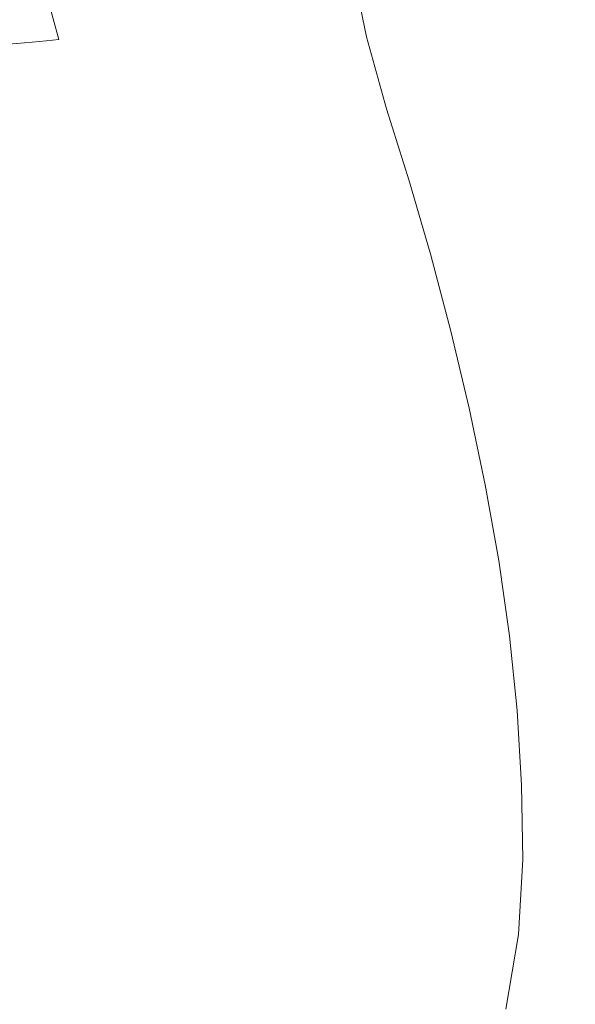
# Model space of a CAD drawing. Extents: x 558 to 2058, y -950 to 50.
# Drawn here: x 1884 to 1979, y -594 to -426 of the extents above; entities that cross this region are included whole.
import ezdxf

# ---------------------------------------------------------------- set-up
doc = ezdxf.new("R2010")
doc.units = 0
doc.header["$LTSCALE"] = 500
doc.header["$MEASUREMENT"] = 0
doc.layers.add('NATALIA_CERAMIKA', color=7, linetype='Continuous')

msp = doc.modelspace()

# ---------------------------------------------------------------- linework, layer by layer
at = {"layer": 'NATALIA_CERAMIKA', "lineweight": 0}
for points, invisible_edges in [([(1908.7, -428.74, 374.82), (1915.9, -428.63, 387.17), (1913.45, -416.59, 387.21), (1906.29, -416.91, 374.87)], 15), ([(1920.92, -416.26, 400.09), (1913.45, -416.59, 387.21), (1915.9, -428.63, 387.17), (1923.41, -428.49, 400.06)], 15), ([(1928, -415.95, 412.28), (1920.92, -416.26, 400.09), (1923.41, -428.49, 400.06), (1930.53, -428.35, 412.27)], 15), ([(1930.53, -428.35, 412.27), (1936.52, -428.24, 422.56), (1933.96, -415.69, 422.57), (1928, -415.95, 412.28)], 15), ([(1936.52, -428.24, 422.56), (1943.09, -428.7, 430.95), (1940.55, -415.89, 430.95), (1933.96, -415.69, 422.57)], 13), ([(1949.49, -416.96, 437.45), (1940.55, -415.89, 430.95), (1943.09, -428.7, 430.95), (1951.93, -430.3, 437.45)], 15), ([(1888.43, -429.41, 342.65), (1884.6, -418.27, 342.65), (1881.37, -418.67, 340.18), (1886.05, -429.65, 340.14)], 15), ([(1887.5, -417.94, 345.06), (1884.6, -418.27, 342.65), (1888.43, -429.41, 342.65), (1890.6, -429.19, 345.09)], 11), ([(1892.61, -428.99, 347.78), (1889.96, -417.71, 347.76), (1887.5, -417.94, 345.06), (1890.6, -429.19, 345.09)], 9), ([(1894.94, -428.85, 351.41), (1892.53, -417.53, 351.41), (1889.96, -417.71, 347.76), (1892.61, -428.99, 347.78)], 15), ([(1894.94, -428.85, 351.41), (1898.09, -428.82, 356.66), (1895.75, -417.37, 356.69), (1892.53, -417.53, 351.41)], 15), ([(1898.09, -428.82, 356.66), (1902.53, -428.81, 364.24), (1900.15, -417.17, 364.29), (1895.75, -417.37, 356.69)], 15), ([(1902.53, -428.81, 364.24), (1908.7, -428.74, 374.82), (1906.29, -416.91, 374.87), (1900.15, -417.17, 364.29)], 15), ([(1962.52, -419.3, 442.09), (1949.49, -416.96, 437.45), (1951.93, -430.3, 437.45), (1964.72, -433.58, 442.09)], 15), ([(1886.05, -429.65, 340.14), (1881.37, -418.67, 340.18), (1877.89, -419.1, 337.32), (1883.41, -429.88, 337.24)], 7), ([(1983.16, -439.12, 444.87), (1981.36, -423.34, 444.87), (1962.52, -419.3, 442.09), (1964.72, -433.58, 442.09)], 15), ([(1911.95, -440.01, 374.65), (1919.22, -440.14, 387.03), (1915.9, -428.63, 387.17), (1908.7, -428.74, 374.82)], 15), ([(1923.41, -428.49, 400.06), (1915.9, -428.63, 387.17), (1919.22, -440.14, 387.03), (1926.8, -440.21, 399.97)], 15), ([(1930.53, -428.35, 412.27), (1923.41, -428.49, 400.06), (1926.8, -440.21, 399.97), (1933.97, -440.25, 412.22)], 15), ([(1933.97, -440.25, 412.22), (1940.01, -440.28, 422.54), (1936.52, -428.24, 422.56), (1930.53, -428.35, 412.27)], 15), ([(1940.01, -440.28, 422.54), (1946.56, -441.01, 430.94), (1943.09, -428.7, 430.95), (1936.52, -428.24, 422.56)], 13), ([(1877.22, -430.33, 329), (1882.39, -440.48, 328.84), (1885.47, -440.51, 333.37), (1880.48, -430.11, 333.64)], 15), ([(1885.47, -440.51, 333.37), (1888.11, -440.47, 337), (1883.41, -429.88, 337.24), (1880.48, -430.11, 333.64)], 11), ([(1883.41, -429.88, 337.24), (1888.11, -440.47, 337), (1890.4, -440.35, 340), (1886.05, -429.65, 340.14)], 15), ([(1886.05, -429.65, 340.14), (1890.4, -440.35, 340), (1892.41, -440.15, 342.63), (1888.43, -429.41, 342.65)], 7), ([(1888.43, -429.41, 342.65), (1892.41, -440.15, 342.63), (1894.23, -439.87, 345.15), (1890.6, -429.19, 345.09)], 15), ([(1892.61, -428.99, 347.78), (1890.6, -429.19, 345.09), (1894.23, -439.87, 345.15), (1895.95, -439.49, 347.83)], 15), ([(1894.94, -428.85, 351.41), (1892.61, -428.99, 347.78), (1895.95, -439.49, 347.83), (1898.1, -439.27, 351.4)], 15), ([(1894.94, -428.85, 351.41), (1898.1, -439.27, 351.4), (1901.23, -439.46, 356.57), (1898.09, -428.82, 356.66)], 15), ([(1898.09, -428.82, 356.66), (1901.23, -439.46, 356.57), (1905.72, -439.79, 364.08), (1902.53, -428.81, 364.24)], 15), ([(1905.72, -439.79, 364.08), (1911.95, -440.01, 374.65), (1908.7, -428.74, 374.82), (1902.53, -428.81, 364.24)], 15), ([(1951.93, -430.3, 437.45), (1943.09, -428.7, 430.95), (1946.56, -441.01, 430.94), (1955.25, -443.15, 437.45)], 15), ([(1967.73, -447.41, 442.09), (1964.72, -433.58, 442.09), (1951.93, -430.3, 437.45), (1955.25, -443.15, 437.45)], 15), ([(1964.72, -433.58, 442.09), (1967.73, -447.41, 442.09), (1985.62, -454.49, 444.87), (1983.16, -439.12, 444.87)], 15), ([(1890.4, -440.35, 340), (1888.11, -440.47, 337), (1892.1, -451.11, 336.52), (1894.38, -451.12, 339.72)], 15), ([(1890.4, -440.35, 340), (1894.38, -451.12, 339.72), (1896.35, -450.87, 342.59), (1892.41, -440.15, 342.63)], 15), ([(1892.41, -440.15, 342.63), (1896.35, -450.87, 342.59), (1898.05, -450.34, 345.28), (1894.23, -439.87, 345.15)], 15), ([(1895.95, -439.49, 347.83), (1894.23, -439.87, 345.15), (1898.05, -450.34, 345.28), (1899.54, -449.53, 347.94)], 15), ([(1898.1, -439.27, 351.4), (1895.95, -439.49, 347.83), (1899.54, -449.53, 347.94), (1901.5, -449.06, 351.38)], 15), ([(1898.1, -439.27, 351.4), (1901.5, -449.06, 351.38), (1904.61, -449.6, 356.39), (1901.23, -439.46, 356.57)], 15), ([(1901.23, -439.46, 356.57), (1904.61, -449.6, 356.39), (1909.18, -450.5, 363.77), (1905.72, -439.79, 364.08)], 15), ([(1909.18, -450.5, 363.77), (1915.51, -451.15, 374.32), (1911.95, -440.01, 374.65), (1905.72, -439.79, 364.08)], 15), ([(1915.51, -451.15, 374.32), (1922.87, -451.6, 386.76), (1919.22, -440.14, 387.03), (1911.95, -440.01, 374.65)], 15), ([(1926.8, -440.21, 399.97), (1919.22, -440.14, 387.03), (1922.87, -451.6, 386.76), (1930.53, -451.91, 399.79)], 15), ([(1933.97, -440.25, 412.22), (1926.8, -440.21, 399.97), (1930.53, -451.91, 399.79), (1937.78, -452.12, 412.13)], 15), ([(1937.78, -452.12, 412.13), (1943.88, -452.29, 422.51), (1940.01, -440.28, 422.54), (1933.97, -440.25, 412.22)], 15), ([(1943.88, -452.29, 422.51), (1950.41, -453.29, 430.94), (1946.56, -441.01, 430.94), (1940.01, -440.28, 422.54)], 13), ([(1876, -440.74, 319.73), (1880.19, -450.28, 319.74), (1886.45, -450.34, 328.51), (1882.39, -440.48, 328.84)], 15), ([(1882.39, -440.48, 328.84), (1886.45, -450.34, 328.51), (1889.47, -450.84, 332.84), (1885.47, -440.51, 333.37)], 15), ([(1888.11, -440.47, 337), (1885.47, -440.51, 333.37), (1889.47, -450.84, 332.84), (1892.1, -451.11, 336.52)], 15), ([(1955.25, -443.15, 437.45), (1946.56, -441.01, 430.94), (1950.41, -453.29, 430.94), (1958.94, -455.96, 437.45)], 15), ([(1971.06, -461.16, 442.09), (1967.73, -447.41, 442.09), (1955.25, -443.15, 437.45), (1958.94, -455.96, 437.45)], 15), ([(1985.62, -454.49, 444.87), (1967.73, -447.41, 442.09), (1971.06, -461.16, 442.09), (1988.35, -469.74, 444.87)], 15), ([(1883.68, -459.33, 319.76), (1889.72, -459.95, 327.96), (1886.45, -450.34, 328.51), (1880.19, -450.28, 319.74)], 15), ([(1889.72, -459.95, 327.96), (1892.73, -461.26, 331.95), (1889.47, -450.84, 332.84), (1886.45, -450.34, 328.51)], 15), ([(1900.05, -461.93, 342.52), (1901.72, -460.98, 345.49), (1898.05, -450.34, 345.28), (1896.35, -450.87, 342.59)], 15), ([(1902.93, -459.4, 348.12), (1899.54, -449.53, 347.94), (1898.05, -450.34, 345.28), (1901.72, -460.98, 345.49)], 15), ([(1904.6, -458.5, 351.35), (1901.5, -449.06, 351.38), (1899.54, -449.53, 347.94), (1902.93, -459.4, 348.12)], 15), ([(1904.6, -458.5, 351.35), (1907.69, -459.56, 356.09), (1904.61, -449.6, 356.39), (1901.5, -449.06, 351.38)], 15), ([(1907.69, -459.56, 356.09), (1912.37, -461.35, 363.26), (1909.18, -450.5, 363.77), (1904.61, -449.6, 356.39)], 15), ([(1912.37, -461.35, 363.26), (1918.82, -462.62, 373.77), (1915.51, -451.15, 374.32), (1909.18, -450.5, 363.77)], 15), ([(1895.49, -462.05, 335.73), (1892.1, -451.11, 336.52), (1889.47, -450.84, 332.84), (1892.73, -461.26, 331.95)], 15), ([(1897.95, -462.27, 339.26), (1894.38, -451.12, 339.72), (1892.1, -451.11, 336.52), (1895.49, -462.05, 335.73)], 15), ([(1897.95, -462.27, 339.26), (1900.05, -461.93, 342.52), (1896.35, -450.87, 342.59), (1894.38, -451.12, 339.72)], 15), ([(1918.82, -462.62, 373.77), (1926.3, -463.48, 386.3), (1922.87, -451.6, 386.76), (1915.51, -451.15, 374.32)], 15), ([(1930.53, -451.91, 399.79), (1922.87, -451.6, 386.76), (1926.3, -463.48, 386.3), (1934.07, -464.04, 399.48)], 15), ([(1937.78, -452.12, 412.13), (1930.53, -451.91, 399.79), (1934.07, -464.04, 399.48), (1941.4, -464.43, 411.98)], 15), ([(1941.4, -464.43, 411.98), (1947.56, -464.75, 422.44), (1943.88, -452.29, 422.51), (1937.78, -452.12, 412.13)], 15), ([(1947.56, -464.75, 422.44), (1954.08, -465.99, 430.92), (1950.41, -453.29, 430.94), (1943.88, -452.29, 422.51)], 13), ([(1958.94, -455.96, 437.45), (1950.41, -453.29, 430.94), (1954.08, -465.99, 430.92), (1962.47, -469.14, 437.45)], 15), ([(1958.94, -455.96, 437.45), (1962.47, -469.14, 437.45), (1974.25, -475.19, 442.09), (1971.06, -461.16, 442.09)], 15), ([(1902.93, -459.4, 348.12), (1906.98, -465.32, 351.8), (1904.6, -458.5, 351.35), (1902.93, -459.4, 348.12)], 15), ([(1906.98, -465.32, 351.8), (1907.69, -459.56, 356.09), (1904.6, -458.5, 351.35), (1906.98, -465.32, 351.8)], 15), ([(1883.66, -465.76, 316.94), (1889.22, -468.78, 323.31), (1889.72, -459.95, 327.96), (1883.68, -459.33, 319.76)], 15), ([(1889.22, -468.78, 323.31), (1893.16, -471.55, 327.99), (1892.73, -461.26, 331.95), (1889.72, -459.95, 327.96)], 15), ([(1902.93, -459.4, 348.12), (1901.72, -460.98, 345.49), (1906.52, -468.6, 349.38), (1906.98, -465.32, 351.8)], 15), ([(1907.69, -459.56, 356.09), (1906.98, -465.32, 351.8), (1909.92, -468.76, 355.06), (1907.69, -459.56, 356.09)], 15), ([(1909.92, -468.76, 355.06), (1914.86, -472.15, 361.98), (1912.37, -461.35, 363.26), (1907.69, -459.56, 356.09)], 15), ([(1897.19, -473.07, 333.25), (1895.49, -462.05, 335.73), (1892.73, -461.26, 331.95), (1893.16, -471.55, 327.99)], 15), ([(1900.85, -473.55, 338.43), (1897.95, -462.27, 339.26), (1895.49, -462.05, 335.73), (1897.19, -473.07, 333.25)], 15), ([(1900.85, -473.55, 338.43), (1903.67, -473.17, 342.84), (1900.05, -461.93, 342.52), (1897.95, -462.27, 339.26)], 15), ([(1903.67, -473.17, 342.84), (1905.58, -471.63, 346.49), (1901.72, -460.98, 345.49), (1900.05, -461.93, 342.52)], 15), ([(1906.52, -468.6, 349.38), (1901.72, -460.98, 345.49), (1905.58, -471.63, 346.49), (1906.52, -468.6, 349.38)], 15), ([(1914.86, -472.15, 361.98), (1921.6, -474.32, 372.69), (1918.82, -462.62, 373.77), (1912.37, -461.35, 363.26)], 15), ([(1971.06, -461.16, 442.09), (1974.25, -475.19, 442.09), (1990.95, -485.11, 444.87), (1988.35, -469.74, 444.87)], 15), ([(1921.6, -474.32, 372.69), (1929.34, -475.64, 385.58), (1926.3, -463.48, 386.3), (1918.82, -462.62, 373.77)], 15), ([(1934.07, -464.04, 399.48), (1926.3, -463.48, 386.3), (1929.34, -475.64, 385.58), (1937.29, -476.48, 399.06)], 15), ([(1910.73, -476.61, 352.7), (1906.98, -465.32, 351.8), (1906.52, -468.6, 349.38), (1910.73, -476.61, 352.7)], 15), ([(1906.98, -465.32, 351.8), (1910.73, -476.61, 352.7), (1909.92, -468.76, 355.06), (1906.98, -465.32, 351.8)], 15), ([(1941.4, -464.43, 411.98), (1934.07, -464.04, 399.48), (1937.29, -476.48, 399.06), (1944.75, -477.04, 411.77)], 15), ([(1944.75, -477.04, 411.77), (1951, -477.5, 422.36), (1947.56, -464.75, 422.44), (1941.4, -464.43, 411.98)], 15), ([(1951, -477.5, 422.36), (1957.51, -478.98, 430.9), (1954.08, -465.99, 430.92), (1947.56, -464.75, 422.44)], 15), ([(1881.95, -476.28, 310.68), (1888.7, -481.5, 318.25), (1889.22, -468.78, 323.31), (1883.66, -465.76, 316.94)], 15), ([(1962.47, -469.14, 437.45), (1954.08, -465.99, 430.92), (1957.51, -478.98, 430.9), (1965.77, -482.57, 437.45)], 13), ([(1889.22, -468.78, 323.31), (1888.7, -481.5, 318.25), (1893.16, -471.55, 327.99), (1889.22, -468.78, 323.31)], 15), ([(1906.52, -468.6, 349.38), (1905.58, -471.63, 346.49), (1909.94, -482.16, 349), (1910.73, -476.61, 352.7)], 15), ([(1909.92, -468.76, 355.06), (1910.73, -476.61, 352.7), (1916.19, -482.71, 359.39), (1914.86, -472.15, 361.98)], 15), ([(1977.23, -489.39, 442.09), (1974.25, -475.19, 442.09), (1962.47, -469.14, 437.45), (1965.77, -482.57, 437.45)], 15), ([(1897.19, -473.07, 333.25), (1893.16, -471.55, 327.99), (1888.7, -481.5, 318.25), (1896.13, -483.99, 327.76)], 15), ([(1903.67, -473.17, 342.84), (1907.37, -484.46, 343.96), (1909.94, -482.16, 349), (1905.58, -471.63, 346.49)], 15), ([(1916.19, -482.71, 359.39), (1923.54, -486.17, 370.73), (1921.6, -474.32, 372.69), (1914.86, -472.15, 361.98)], 15), ([(1900.85, -473.55, 338.43), (1897.19, -473.07, 333.25), (1896.13, -483.99, 327.76), (1902.83, -484.68, 337.05)], 15), ([(1900.85, -473.55, 338.43), (1902.83, -484.68, 337.05), (1907.37, -484.46, 343.96), (1903.67, -473.17, 342.84)], 15), ([(1923.54, -486.17, 370.73), (1931.83, -487.97, 384.51), (1929.34, -475.64, 385.58), (1921.6, -474.32, 372.69)], 15), ([(1937.29, -476.48, 399.06), (1929.34, -475.64, 385.58), (1931.83, -487.97, 384.51), (1940.1, -489.09, 398.5)], 15), ([(1993.39, -500.53, 444.87), (1990.95, -485.11, 444.87), (1974.25, -475.19, 442.09), (1977.23, -489.39, 442.09)], 15), ([(1881.95, -476.28, 310.68), (1875.18, -492.3, 296.92), (1888.7, -481.5, 318.25), (1881.95, -476.28, 310.68)], 15), ([(1910.73, -476.61, 352.7), (1909.94, -482.16, 349), (1915.91, -494.35, 354.33), (1916.19, -482.71, 359.39)], 15), ([(1944.75, -477.04, 411.77), (1937.29, -476.48, 399.06), (1940.1, -489.09, 398.5), (1947.74, -489.81, 411.49)], 15), ([(1947.74, -489.81, 411.49), (1954.11, -490.4, 422.25), (1951, -477.5, 422.36), (1944.75, -477.04, 411.77)], 15), ([(1954.11, -490.4, 422.25), (1960.64, -492.09, 430.87), (1957.51, -478.98, 430.9), (1951, -477.5, 422.36)], 15), ([(1965.77, -482.57, 437.45), (1957.51, -478.98, 430.9), (1960.64, -492.09, 430.87), (1968.77, -496.1, 437.45)], 13), ([(1894.23, -494.78, 322), (1888.7, -481.5, 318.25), (1875.18, -492.3, 296.92), (1894.23, -494.78, 322)], 15), ([(1888.7, -481.5, 318.25), (1894.23, -494.78, 322), (1896.13, -483.99, 327.76), (1888.7, -481.5, 318.25)], 15), ([(1915.91, -494.35, 354.33), (1909.94, -482.16, 349), (1907.37, -484.46, 343.96), (1910.45, -495.7, 344.98)], 15), ([(1904.16, -495.46, 335.64), (1902.83, -484.68, 337.05), (1896.13, -483.99, 327.76), (1894.23, -494.78, 322)], 15), ([(1924.92, -498.29, 368.67), (1923.54, -486.17, 370.73), (1916.19, -482.71, 359.39), (1915.91, -494.35, 354.33)], 15), ([(1979.95, -503.64, 442.09), (1977.23, -489.39, 442.09), (1965.77, -482.57, 437.45), (1968.77, -496.1, 437.45)], 15), ([(1910.45, -495.7, 344.98), (1907.37, -484.46, 343.96), (1902.83, -484.68, 337.05), (1904.16, -495.46, 335.64)], 15), ([(1924.92, -498.29, 368.67), (1933.74, -500.4, 383.28), (1931.83, -487.97, 384.51), (1923.54, -486.17, 370.73)], 15), ([(1940.1, -489.09, 398.5), (1931.83, -487.97, 384.51), (1933.74, -500.4, 383.28), (1942.39, -501.72, 397.83)], 15), ([(1947.74, -489.81, 411.49), (1940.1, -489.09, 398.5), (1942.39, -501.72, 397.83), (1950.28, -502.58, 411.15)], 15), ([(1950.28, -502.58, 411.15), (1956.81, -503.3, 422.11), (1954.11, -490.4, 422.25), (1947.74, -489.81, 411.49)], 15), ([(1956.81, -503.3, 422.11), (1963.38, -505.2, 430.84), (1960.64, -492.09, 430.87), (1954.11, -490.4, 422.25)], 13), ([(1977.23, -489.39, 442.09), (1979.95, -503.64, 442.09), (1995.61, -515.93, 444.87), (1993.39, -500.53, 444.87)], 15), ([(1875.18, -492.3, 296.92), (1871.8, -505.1, 290), (1893.42, -505.42, 318.73), (1894.23, -494.78, 322)], 15), ([(1968.77, -496.1, 437.45), (1960.64, -492.09, 430.87), (1963.38, -505.2, 430.84), (1971.42, -509.6, 437.45)], 15), ([(1894.23, -494.78, 322), (1893.42, -505.42, 318.73), (1905.13, -505.7, 334.71), (1904.16, -495.46, 335.64)], 15), ([(1910.45, -495.7, 344.98), (1904.16, -495.46, 335.64), (1905.13, -505.7, 334.71), (1912.2, -506.83, 345)], 15), ([(1915.91, -494.35, 354.33), (1910.45, -495.7, 344.98), (1912.2, -506.83, 345), (1918.03, -508.6, 354.29)], 15), ([(1918.03, -508.6, 354.29), (1926.01, -510.79, 367.24), (1924.92, -498.29, 368.67), (1915.91, -494.35, 354.33)], 15), ([(1982.35, -517.84, 442.09), (1979.95, -503.64, 442.09), (1968.77, -496.1, 437.45), (1971.42, -509.6, 437.45)], 15), ([(1926.01, -510.79, 367.24), (1935.04, -512.84, 382.08), (1933.74, -500.4, 383.28), (1924.92, -498.29, 368.67)], 15), ([(1942.39, -501.72, 397.83), (1933.74, -500.4, 383.28), (1935.04, -512.84, 382.08), (1944.04, -514.23, 397.02)], 15), ([(1950.28, -502.58, 411.15), (1942.39, -501.72, 397.83), (1944.04, -514.23, 397.02), (1952.28, -515.21, 410.75)], 15), ([(1952.28, -515.21, 410.75), (1959.02, -516.04, 421.95), (1956.81, -503.3, 422.11), (1950.28, -502.58, 411.15)], 15), ([(1959.02, -516.04, 421.95), (1965.68, -518.14, 430.8), (1963.38, -505.2, 430.84), (1956.81, -503.3, 422.11)], 13), ([(1873.44, -516.27, 290.97), (1895.14, -515.29, 319.89), (1893.42, -505.42, 318.73), (1871.8, -505.1, 290)], 15), ([(1905.13, -505.7, 334.71), (1893.42, -505.42, 318.73), (1895.14, -515.29, 319.89), (1903.8, -512.7, 332.08)], 15), ([(1912.2, -506.83, 345), (1905.13, -505.7, 334.71), (1903.8, -512.7, 332.08), (1909.89, -516.6, 340.38)], 15), ([(1971.42, -509.6, 437.45), (1963.38, -505.2, 430.84), (1965.68, -518.14, 430.8), (1973.66, -522.94, 437.45)], 15), ([(1912.2, -506.83, 345), (1909.89, -516.6, 340.38), (1916.55, -520.25, 350.52), (1918.03, -508.6, 354.29)], 15), ([(1918.03, -508.6, 354.29), (1916.55, -520.25, 350.52), (1925.64, -522.99, 364.79), (1926.01, -510.79, 367.24)], 15), ([(1926.01, -510.79, 367.24), (1925.64, -522.99, 364.79), (1935.71, -525.03, 380.86), (1935.04, -512.84, 382.08)], 15), ([(1984.36, -531.85, 442.09), (1982.35, -517.84, 442.09), (1971.42, -509.6, 437.45), (1973.66, -522.94, 437.45)], 15), ([(1900.8, -523.77, 327.43), (1903.8, -512.7, 332.08), (1895.14, -515.29, 319.89), (1900.8, -523.77, 327.43)], 15), ([(1900.8, -523.77, 327.43), (1910.08, -530.29, 340.84), (1909.89, -516.6, 340.38), (1903.8, -512.7, 332.08)], 15), ([(1944.04, -514.23, 397.02), (1935.04, -512.84, 382.08), (1935.71, -525.03, 380.86), (1945.3, -526.53, 396.44)], 15), ([(1952.28, -515.21, 410.75), (1944.04, -514.23, 397.02), (1945.3, -526.53, 396.44), (1953.84, -527.69, 410.46)], 15), ([(1879.93, -527.13, 299.37), (1900.8, -523.77, 327.43), (1895.14, -515.29, 319.89), (1873.44, -516.27, 290.97)], 15), ([(1953.84, -527.69, 410.46), (1960.77, -528.66, 421.84), (1959.02, -516.04, 421.95), (1952.28, -515.21, 410.75)], 15), ([(1960.77, -528.66, 421.84), (1967.5, -530.97, 430.77), (1965.68, -518.14, 430.8), (1959.02, -516.04, 421.95)], 15), ([(1910.08, -530.29, 340.84), (1918.44, -532.93, 353.4), (1916.55, -520.25, 350.52), (1909.89, -516.6, 340.38)], 15), ([(1973.66, -522.94, 437.45), (1965.68, -518.14, 430.8), (1967.5, -530.97, 430.77), (1975.43, -536.16, 437.45)], 13), ([(1918.44, -532.93, 353.4), (1922.68, -534.25, 359.63), (1925.64, -522.99, 364.79), (1916.55, -520.25, 350.52)], 15), ([(1894.52, -539.97, 319.64), (1900.8, -523.77, 327.43), (1879.93, -527.13, 299.37), (1894.52, -539.97, 319.64)], 15), ([(1900.8, -523.77, 327.43), (1894.52, -539.97, 319.64), (1910.08, -530.29, 340.84), (1900.8, -523.77, 327.43)], 15), ([(1935.73, -536.66, 379.57), (1935.71, -525.03, 380.86), (1925.64, -522.99, 364.79), (1922.68, -534.25, 359.63)], 15), ([(1973.66, -522.94, 437.45), (1975.43, -536.16, 437.45), (1985.96, -545.76, 442.09), (1984.36, -531.85, 442.09)], 15), ([(1879.93, -527.13, 299.37), (1842.31, -525.45, 249.42), (1848.59, -536.55, 258.06), (1894.52, -539.97, 319.64)], 15), ([(1945.3, -526.53, 396.44), (1935.71, -525.03, 380.86), (1935.73, -536.66, 379.57), (1946.41, -538.52, 396.44)], 15), ([(1953.84, -527.69, 410.46), (1945.3, -526.53, 396.44), (1946.41, -538.52, 396.44), (1955.07, -539.97, 410.46)], 15), ([(1955.07, -539.97, 410.46), (1962.07, -541.16, 421.84), (1960.77, -528.66, 421.84), (1953.84, -527.69, 410.46)], 15), ([(1962.07, -541.16, 421.84), (1968.81, -543.73, 430.77), (1967.5, -530.97, 430.77), (1960.77, -528.66, 421.84)], 15), ([(1920.26, -545.16, 356.17), (1910.08, -530.29, 340.84), (1894.52, -539.97, 319.64), (1920.26, -545.16, 356.17)], 15), ([(1910.08, -530.29, 340.84), (1920.26, -545.16, 356.17), (1918.44, -532.93, 353.4), (1910.08, -530.29, 340.84)], 15), ([(1975.43, -536.16, 437.45), (1967.5, -530.97, 430.77), (1968.81, -543.73, 430.77), (1976.69, -549.32, 437.45)], 13), ([(1920.26, -545.16, 356.17), (1922.68, -534.25, 359.63), (1918.44, -532.93, 353.4), (1920.26, -545.16, 356.17)], 15), ([(1936.16, -547.78, 379.67), (1935.73, -536.66, 379.57), (1922.68, -534.25, 359.63), (1920.26, -545.16, 356.17)], 15), ([(1985.96, -545.76, 442.09), (1975.43, -536.16, 437.45), (1976.69, -549.32, 437.45), (1987.11, -559.59, 442.09)], 15), ([(1853.62, -548.01, 265.85), (1894.95, -553.39, 321.94), (1894.52, -539.97, 319.64), (1848.59, -536.55, 258.06)], 15), ([(1946.41, -538.52, 396.44), (1935.73, -536.66, 379.57), (1936.16, -547.78, 379.67), (1947.61, -550.09, 397.37)], 15), ([(1955.07, -539.97, 410.46), (1946.41, -538.52, 396.44), (1947.61, -550.09, 397.37), (1956.05, -552.05, 410.92)], 15), ([(1894.95, -553.39, 321.94), (1921.54, -556.34, 358.82), (1920.26, -545.16, 356.17), (1894.52, -539.97, 319.64)], 15), ([(1956.05, -552.05, 410.92), (1962.93, -553.57, 422.02), (1962.07, -541.16, 421.84), (1955.07, -539.97, 410.46)], 15), ([(1962.93, -553.57, 422.02), (1969.6, -556.45, 430.81), (1968.81, -543.73, 430.77), (1962.07, -541.16, 421.84)], 13), ([(1976.69, -549.32, 437.45), (1968.81, -543.73, 430.77), (1969.6, -556.45, 430.81), (1977.42, -562.47, 437.45)], 15), ([(1921.54, -556.34, 358.82), (1938.05, -558.41, 382.65), (1936.16, -547.78, 379.67), (1920.26, -545.16, 356.17)], 15), ([(1947.61, -550.09, 397.37), (1936.16, -547.78, 379.67), (1938.05, -558.41, 382.65), (1949.15, -561.16, 399.57)], 15), ([(1894.95, -553.39, 321.94), (1853.62, -548.01, 265.85), (1859.22, -559.82, 275.17), (1900.68, -565.61, 331.85)], 15), ([(1987.11, -559.59, 442.09), (1976.69, -549.32, 437.45), (1977.42, -562.47, 437.45), (1987.77, -573.41, 442.09)], 15), ([(1956.05, -552.05, 410.92), (1947.61, -550.09, 397.37), (1949.15, -561.16, 399.57), (1956.9, -563.89, 412.02)], 15), ([(1956.9, -563.89, 412.02), (1963.36, -565.91, 422.46), (1962.93, -553.57, 422.02), (1956.05, -552.05, 410.92)], 15), ([(1900.68, -565.61, 331.85), (1926.58, -567.09, 367.43), (1921.54, -556.34, 358.82), (1894.95, -553.39, 321.94)], 15), ([(1963.36, -565.91, 422.46), (1969.82, -569.19, 430.92), (1969.6, -556.45, 430.81), (1962.93, -553.57, 422.02)], 15), ([(1938.05, -558.41, 382.65), (1921.54, -556.34, 358.82), (1926.58, -567.09, 367.43), (1937.63, -565.51, 382.93)], 15), ([(1977.42, -562.47, 437.45), (1969.6, -556.45, 430.81), (1969.82, -569.19, 430.92), (1977.57, -575.66, 437.45)], 13), ([(1938.05, -558.41, 382.65), (1937.63, -565.51, 382.93), (1946.57, -570.45, 396.56), (1949.15, -561.16, 399.57)], 15), ([(1900.68, -565.61, 331.85), (1859.22, -559.82, 275.17), (1867.22, -571.99, 288.37), (1910.67, -577.92, 348.19)], 15), ([(1949.15, -561.16, 399.57), (1946.57, -570.45, 396.56), (1954.6, -574.89, 409.46), (1956.9, -563.89, 412.02)], 15), ([(1987.77, -573.41, 442.09), (1977.42, -562.47, 437.45), (1977.57, -575.66, 437.45), (1987.9, -587.28, 442.09)], 15), ([(1956.9, -563.89, 412.02), (1954.6, -574.89, 409.46), (1961.83, -577.98, 421.01), (1963.36, -565.91, 422.46)], 15), ([(1910.67, -577.92, 348.19), (1926.58, -567.09, 367.43), (1900.68, -565.61, 331.85), (1910.67, -577.92, 348.19)], 15), ([(1935.43, -576.72, 381.85), (1937.63, -565.51, 382.93), (1926.58, -567.09, 367.43), (1935.43, -576.72, 381.85)], 15), ([(1935.43, -576.72, 381.85), (1946.16, -584.47, 398.92), (1946.57, -570.45, 396.56), (1937.63, -565.51, 382.93)], 15), ([(1961.83, -577.98, 421.01), (1969.06, -581.95, 430.56), (1969.82, -569.19, 430.92), (1963.36, -565.91, 422.46)], 13), ([(1926.58, -567.09, 367.43), (1910.67, -577.92, 348.19), (1926.35, -593.05, 373.45), (1926.58, -567.09, 367.43)], 15), ([(1935.43, -576.72, 381.85), (1926.58, -567.09, 367.43), (1926.35, -593.05, 373.45), (1935.43, -576.72, 381.85)], 15), ([(1977.57, -575.66, 437.45), (1969.82, -569.19, 430.92), (1969.06, -581.95, 430.56), (1977.09, -589.03, 437.45)], 15), ([(1946.57, -570.45, 396.56), (1946.16, -584.47, 398.92), (1954.6, -574.89, 409.46), (1946.57, -570.45, 396.56)], 15), ([(1910.67, -577.92, 348.19), (1867.22, -571.99, 288.37), (1873.14, -584.24, 299.37), (1926.35, -593.05, 373.45)], 15), ([(1954.6, -574.89, 409.46), (1946.16, -584.47, 398.92), (1956.82, -589.56, 415.52), (1954.6, -574.89, 409.46)], 15), ([(1954.6, -574.89, 409.46), (1956.82, -589.56, 415.52), (1961.83, -577.98, 421.01), (1954.6, -574.89, 409.46)], 15), ([(1977.57, -575.66, 437.45), (1977.09, -589.03, 437.45), (1987.47, -601.47, 442.09), (1987.9, -587.28, 442.09)], 15), ([(1946.16, -584.47, 398.92), (1935.43, -576.72, 381.85), (1926.35, -593.05, 373.45), (1950.45, -601.41, 409.23)], 15), ([(1966.92, -594.73, 429.19), (1969.06, -581.95, 430.56), (1961.83, -577.98, 421.01), (1956.82, -589.56, 415.52)], 15), ([(1977.09, -589.03, 437.45), (1969.06, -581.95, 430.56), (1966.92, -594.73, 429.19), (1975.95, -602.73, 437.45)], 13), ([(1873.14, -584.24, 299.37), (1872.52, -596.33, 302.08), (1917.82, -607.06, 366.26), (1926.35, -593.05, 373.45)], 15), ([(1950.45, -601.41, 409.23), (1956.82, -589.56, 415.52), (1946.16, -584.47, 398.92), (1950.45, -601.41, 409.23)], 15), ([(1963.89, -607.8, 427.62), (1966.92, -594.73, 429.19), (1956.82, -589.56, 415.52), (1950.45, -601.41, 409.23)], 15), ([(1987.47, -601.47, 442.09), (1977.09, -589.03, 437.45), (1975.95, -602.73, 437.45), (1986.43, -616.26, 442.09)], 15), ([(1944.85, -614.3, 405.35), (1950.45, -601.41, 409.23), (1926.35, -593.05, 373.45), (1917.82, -607.06, 366.26)], 15)]:
    msp.add_3dface(points, dxfattribs=dict(at, invisible_edges=invisible_edges))

doc.saveas('drawing.dxf')
